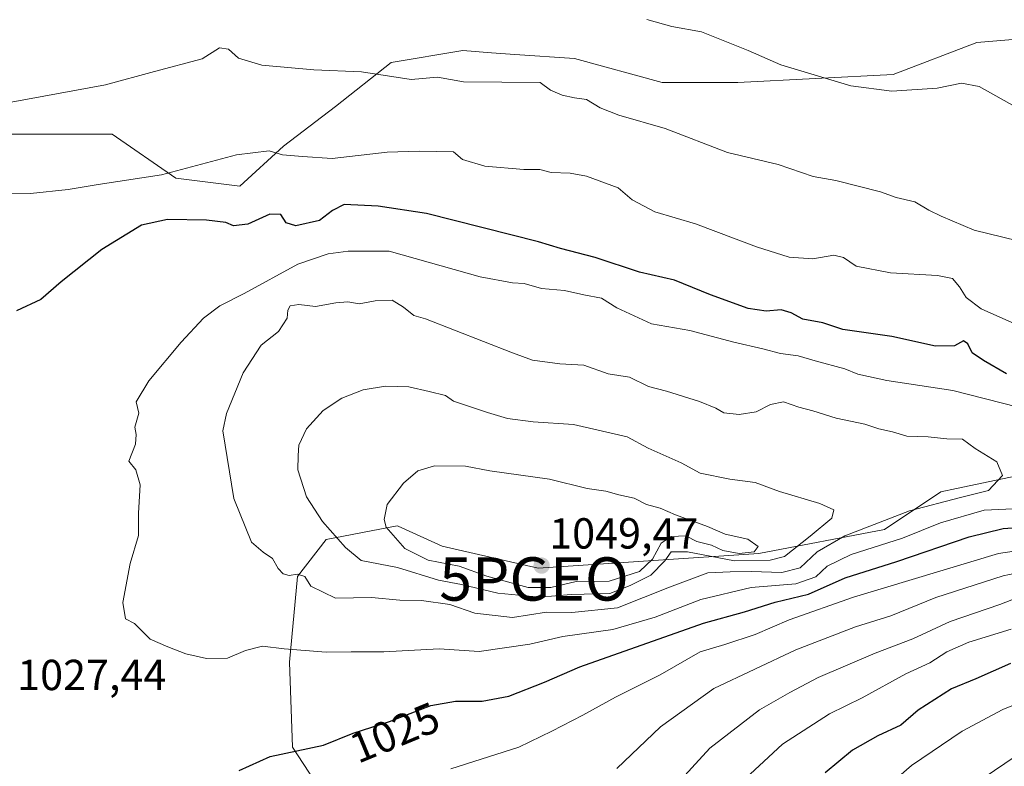
# Model space of a CAD drawing. Units: metres. Extents: x 637964 to 641418, y 4739066 to 4741449.
# Drawn here: x 639160 to 639388, y 4741053 to 4741225 of the extents above; entities that cross this region are included whole.
import ezdxf
from ezdxf.enums import TextEntityAlignment as Align

# ---------------------------------------------------------------- set-up
doc = ezdxf.new("R2010")
doc.units = ezdxf.units.M
doc.header["$MEASUREMENT"] = 0
doc.layers.get('0').update_dxf_attribs({"lineweight": 5})
for name, color, linetype, lineweight in [('Arbolado forestal CxS', 92, 'Continuous', 0), ('Carátula', 7, 'Continuous', 5), ('Curva de nivel maestra', 36, 'Continuous', 30), ('Curva de nivel normal', 36, 'Continuous', 0), ('Matorral CxS', 135, 'Continuous', 0), ('Punto de cota en terreno', 7, 'Continuous', 0), ('Punto geodésico', 7, 'Continuous', 0), ('Rótulo de curva de nivel directora', 19, 'Continuous', 0), ('Rótulo de punto de cota en terreno', 19, 'Continuous', 0)]:
    doc.layers.add(name, color=color, linetype=linetype, lineweight=lineweight)
doc.styles.add('Arial', font='txt', dxfattribs={"height": 0.2})

# ---------------------------------------------------------------- blocks, each defined once
blk = doc.blocks.new('*U169')
at = {"layer": 'Curva de nivel normal', "color": 36, "linetype": 'Continuous', "lineweight": 0}
blk.add_polyline3d([(639356.53, 4741044.21, 995), (639366.47, 4741052.85, 995), (639378.14, 4741060.8, 995), (639387.51, 4741065.8, 995), (639394.54, 4741068.65, 995)], dxfattribs=at)
blk = doc.blocks.new('*U184')
at = {"layer": 'Curva de nivel normal', "color": 36, "linetype": 'Continuous', "lineweight": 0}
blk.add_polyline3d([(639325.96, 4741047.88, 1005), (639336.63, 4741057.78, 1005), (639347.48, 4741064.76, 1005), (639355.03, 4741068.49, 1005), (639365.15, 4741074.02, 1005), (639370.63, 4741076.56, 1005), (639374.63, 4741079.1, 1005), (639379.64, 4741081.35, 1005), (639389.43, 4741084.37, 1005)], dxfattribs=at)
blk = doc.blocks.new('*U186')
at = {"layer": 'Curva de nivel normal', "color": 36, "linetype": 'Continuous', "lineweight": 0}
blk.add_polyline3d([(639378.87, 4741047.16, 990), (639390.12, 4741054.8, 990)], dxfattribs=at)
blk = doc.blocks.new('*U241')
at = {"layer": 'Curva de nivel maestra', "color": 36, "linetype": 'Continuous', "lineweight": 30}
blk.add_polyline3d([(639389.29, 4741076.42, 1000), (639381.31, 4741072.84, 1000), (639375.64, 4741070.53, 1000), (639367.96, 4741065.65, 1000), (639363.96, 4741062.16, 1000), (639358.64, 4741059.74, 1000), (639352.83, 4741056.44, 1000), (639346.49, 4741051.15, 1000)], dxfattribs=at)
blk = doc.blocks.new('5PATER')
at = {"layer": 'Carátula', "linetype": 'Continuous', "lineweight": 5}
h = blk.add_hatch(color=250, dxfattribs=at)
edge = h.paths.add_edge_path()
edge.add_ellipse((0, 0.01), major_axis=(-1.33, -1.34), ratio=0.999422, start_angle=0, end_angle=360)
blk = doc.blocks.new('5PGEO')
blk.add_text('5PGEO', height=10).set_placement((0, 0), align=Align.MIDDLE_CENTER)

msp = doc.modelspace()

# ---------------------------------------------------------------- linework, layer by layer
at = {"layer": 'Arbolado forestal CxS', "color": 92, "linetype": 'Continuous', "lineweight": 0}
for points in [[(639392.6, 4741220.67, 1006.3), (639381.56, 4741219.74, 1008.05), (639362.23, 4741212.38, 1009.98), (639326.33, 4741210.54, 1011.76), (639308.84, 4741210.54, 1012.86), (639288.59, 4741216.06, 1013.21), (639274.79, 4741216.98, 1013.89), (639269.43, 4741217.4, 1013.87), (639262.82, 4741217.9, 1013.87), (639246.25, 4741215.14, 1014.94), (639233.37, 4741205.01, 1017.95), (639221.4, 4741195.81, 1020.46), (639211.28, 4741186.6, 1023.63), (639196.55, 4741188.44, 1022.61), (639181.82, 4741198.57, 1018.07), (639150.53, 4741198.57, 1016.95)], [(639150.53, 4741198.57, 1016.95), (639181.82, 4741198.57, 1018.07), (639196.55, 4741188.44, 1022.61), (639211.28, 4741186.6, 1023.63), (639221.4, 4741195.81, 1020.46), (639233.37, 4741205.01, 1017.95), (639246.25, 4741215.14, 1014.94), (639262.82, 4741217.9, 1013.87), (639269.43, 4741217.4, 1013.87), (639274.79, 4741216.98, 1013.89), (639288.59, 4741216.06, 1013.21), (639308.84, 4741210.54, 1012.86), (639326.33, 4741210.54, 1011.76), (639362.23, 4741212.38, 1009.98), (639381.56, 4741219.74, 1008.05), (639392.6, 4741220.67, 1006.3)], [(639519.19, 4741192.56, 996.83), (639498.5, 4741170.91, 1001.55), (639469.33, 4741176.56, 1006.03), (639455.34, 4741170.1, 1010.14), (639444.87, 4741165.27, 1014.33), (639432.64, 4741142.68, 1021.34), (639431.51, 4741120.78, 1016.96), (639412.09, 4741113.07, 1021.64), (639406.53, 4741118.6, 1028.53), (639402.85, 4741122.25, 1032.29), (639376.8, 4741116.81, 1032.59), (639373.21, 4741116.06, 1033.15), (639360.19, 4741107.31, 1029.18), (639331.16, 4741101.77, 1037), (639280.24, 4741098.45, 1045.98), (639258.01, 4741103.48, 1045.2), (639247.85, 4741108.09, 1046.92), (639247.66, 4741108.18, 1046.88), (639231.25, 4741105.02, 1039.13), (639224.58, 4741096.51, 1034.56), (639222.77, 4741076.75, 1028.3), (639223.5, 4741057.08, 1024.16), (639233.62, 4741041.58, 1019.38)], [(639233.62, 4741041.58, 1019.38), (639223.5, 4741057.08, 1024.16), (639222.77, 4741076.75, 1028.3), (639224.58, 4741096.51, 1034.56), (639231.25, 4741105.02, 1039.13), (639247.66, 4741108.18, 1046.88), (639247.85, 4741108.09, 1046.92), (639258.01, 4741103.48, 1045.2), (639280.24, 4741098.45, 1045.98), (639331.16, 4741101.77, 1037), (639360.19, 4741107.31, 1029.18), (639373.21, 4741116.06, 1033.15), (639376.8, 4741116.81, 1032.59), (639402.85, 4741122.25, 1032.29)]]:
    msp.add_polyline3d(points, dxfattribs=at)
at = {"layer": 'Curva de nivel maestra', "color": 36, "linetype": 'Continuous', "lineweight": 30}
for points in [[(639388.34, 4741143.24, 1025), (639383.1, 4741146.37, 1025), (639380.46, 4741148.15, 1025), (639379.46, 4741150.18, 1025), (639378.45, 4741150.88, 1025), (639376.4, 4741149.76, 1025), (639371.95, 4741149.64, 1025), (639361.88, 4741151.88, 1025), (639350.59, 4741153.54, 1025), (639345.96, 4741155.06, 1025), (639341.3, 4741155.91, 1025), (639338.63, 4741157.34, 1025), (639336.3, 4741158.01, 1025), (639332.85, 4741157.71, 1025), (639328.68, 4741158.37, 1025), (639320.02, 4741161.53, 1025), (639311.71, 4741164.88, 1025), (639303.59, 4741166.76, 1025), (639293.37, 4741170.16, 1025), (639285.33, 4741172.22, 1025), (639280.26, 4741173.73, 1025), (639254.42, 4741180.26, 1025), (639243.24, 4741181.95, 1025), (639235.41, 4741182.36, 1025), (639232.68, 4741180.96, 1025), (639229.73, 4741178.68, 1025), (639224.26, 4741177.44, 1025), (639222.03, 4741178.16, 1025), (639220.74, 4741180.08, 1025), (639218.2, 4741180.12, 1025), (639213.16, 4741177.8, 1025), (639209.84, 4741177.46, 1025), (639208.03, 4741178.21, 1025), (639203.57, 4741178.75, 1025), (639194.57, 4741178.91, 1025), (639188.58, 4741177.57, 1025), (639179.4, 4741171.97, 1025), (639170, 4741164.48, 1025), (639165.36, 4741160.45, 1025), (639159.75, 4741157.81, 1025)], [(639211.14, 4741051.74, 1025), (639218.3, 4741054.94, 1025), (639230.63, 4741057.54, 1025), (639237.44, 4741060.34, 1025), (639245.85, 4741062.99, 1025), (639255.44, 4741066.72, 1025), (639261.13, 4741067.74, 1025), (639267.28, 4741067.68, 1025), (639273.46, 4741068.9, 1025), (639281.63, 4741072.12, 1025), (639289.82, 4741075.66, 1025), (639318.42, 4741085.71, 1025), (639327.86, 4741088.33, 1025), (639334.96, 4741090.56, 1025), (639342.63, 4741092.43, 1025), (639351.08, 4741096.22, 1025), (639363.08, 4741099.99, 1025), (639379.75, 4741105.64, 1025), (639387.64, 4741107.54, 1025), (639396.97, 4741108.26, 1025)]]:
    msp.add_polyline3d(points, dxfattribs=at)
at = {"layer": 'Curva de nivel normal', "color": 36, "linetype": 'Continuous', "lineweight": 0}
for points in [[(639305.29, 4741225.05, 1010), (639311.04, 4741223.43, 1010), (639317.92, 4741222.24, 1010), (639328.71, 4741217.91, 1010), (639336.26, 4741214.58, 1010), (639352.45, 4741209.72, 1010), (639361.88, 4741208.55, 1010), (639372.37, 4741209.2, 1010), (639377.97, 4741210.38, 1010), (639382.06, 4741209.56, 1010), (639390.99, 4741204.56, 1010)], [(639397.63, 4741172.38, 1015), (639380.94, 4741176.42, 1015), (639373.29, 4741179.63, 1015), (639370.44, 4741181.03, 1015), (639367.22, 4741182.98, 1015), (639362.93, 4741183.96, 1015), (639359.25, 4741185.26, 1015), (639348.92, 4741187.88, 1015), (639343.71, 4741188.84, 1015), (639335.61, 4741191.6, 1015), (639323.92, 4741194.34, 1015), (639309.55, 4741199.88, 1015), (639298.85, 4741203.01, 1015), (639294.54, 4741204.65, 1015), (639291.4, 4741206.62, 1015), (639288.58, 4741206.98, 1015), (639285.72, 4741207.62, 1015), (639283.04, 4741208.73, 1015), (639280.63, 4741210.48, 1015), (639262.97, 4741210.66, 1015), (639256.92, 4741211.76, 1015), (639250.86, 4741211.23, 1015), (639239.38, 4741212.94, 1015), (639228.38, 4741213.41, 1015), (639216.4, 4741214.49, 1015), (639210.98, 4741216.11, 1015), (639208.68, 4741218.21, 1015), (639206.63, 4741218.48, 1015), (639202.62, 4741215.94, 1015), (639191.62, 4741213.09, 1015), (639180.29, 4741209.96, 1015), (639147.95, 4741204.02, 1015)], [(639391.01, 4741154.49, 1020), (639382.5, 4741158.24, 1020), (639379.04, 4741160.86, 1020), (639377.53, 4741163.36, 1020), (639375.87, 4741165.28, 1020), (639372.46, 4741165.96, 1020), (639361.55, 4741166.56, 1020), (639353.62, 4741168.15, 1020), (639350.76, 4741170.15, 1020), (639348.5, 4741170.66, 1020), (639343.62, 4741169.8, 1020), (639338.16, 4741170.2, 1020), (639330.61, 4741172.59, 1020), (639316.51, 4741177.89, 1020), (639307.14, 4741180.64, 1020), (639301.94, 4741183.44, 1020), (639298.67, 4741186.18, 1020), (639291.35, 4741188.86, 1020), (639287.6, 4741189.61, 1020), (639283.18, 4741189.73, 1020), (639280.59, 4741190.41, 1020), (639276.9, 4741190.44, 1020), (639267.91, 4741191.19, 1020), (639262.75, 4741192.74, 1020), (639260.67, 4741194.52, 1020), (639252.81, 4741194.66, 1020), (639245.31, 4741194.45, 1020), (639232.6, 4741192.96, 1020), (639225.76, 4741193.43, 1020), (639221.16, 4741193.84, 1020), (639218.04, 4741194.71, 1020), (639210.56, 4741193.82, 1020), (639193.24, 4741189.17, 1020), (639178.59, 4741186.98, 1020), (639171.62, 4741185.84, 1020), (639162.95, 4741184.87, 1020), (639155, 4741185.01, 1020)], [(639391.06, 4741135.56, 1030), (639376.01, 4741139.43, 1030), (639360.71, 4741141.7, 1030), (639354, 4741143.18, 1030), (639351, 4741144.45, 1030), (639344.15, 4741146.29, 1030), (639340.23, 4741147.43, 1030), (639336.14, 4741147.94, 1030), (639332.11, 4741149.07, 1030), (639325.38, 4741150.57, 1030), (639315.24, 4741153.26, 1030), (639306.38, 4741154.84, 1030), (639298.41, 4741158.51, 1030), (639294.8, 4741160.77, 1030), (639290.73, 4741161.5, 1030), (639286.3, 4741162.52, 1030), (639280.97, 4741162.93, 1030), (639276.98, 4741164.11, 1030), (639274.3, 4741164.25, 1030), (639266.8, 4741165.64, 1030), (639245.76, 4741171.6, 1030), (639236.31, 4741171.58, 1030), (639231.72, 4741170.94, 1030), (639224.73, 4741168.59, 1030), (639212.3, 4741161.83, 1030), (639206.7, 4741158.94, 1030), (639202.94, 4741156.1, 1030), (639197.78, 4741150.55, 1030), (639190.27, 4741141.66, 1030), (639187.38, 4741136.81, 1030), (639187.98, 4741134.18, 1030), (639187.05, 4741130.96, 1030), (639187.36, 4741129.23, 1030), (639187.17, 4741127.02, 1030), (639185.63, 4741123.15, 1030), (639187.26, 4741121.11, 1030), (639188.27, 4741117.63, 1030), (639187.9, 4741111.14, 1030), (639187.93, 4741105.96, 1030), (639185.97, 4741099.49, 1030), (639184.3, 4741090.52, 1030), (639184.89, 4741086.74, 1030), (639186.93, 4741085.65, 1030), (639190.62, 4741082, 1030), (639194.63, 4741080.28, 1030), (639198.82, 4741078.67, 1030), (639203.57, 4741077.54, 1030)], [(639274.24, 4741086.99, 1035), (639282.13, 4741088.23, 1035), (639287.97, 4741088.19, 1035), (639298.55, 4741089.22, 1035), (639310.56, 4741094.02, 1035), (639319.43, 4741097.33, 1035), (639324.56, 4741097.57, 1035), (639329.42, 4741097.62, 1035), (639336.46, 4741097.4, 1035), (639340.75, 4741098.5, 1035), (639344.63, 4741102.16, 1035), (639351.04, 4741105.85, 1035), (639365.94, 4741111.66, 1035), (639377.72, 4741114.76, 1035), (639384.23, 4741116.32, 1035), (639387.42, 4741119.79, 1035), (639386.16, 4741122.98, 1035), (639381.13, 4741126.01, 1035), (639378.24, 4741128.16, 1035), (639374.63, 4741128.23, 1035), (639370.32, 4741128.72, 1035), (639365.34, 4741128.92, 1035), (639362.08, 4741129.92, 1035), (639358.9, 4741130.57, 1035), (639355.63, 4741131.62, 1035), (639349.06, 4741133.01, 1035), (639343.67, 4741134.72, 1035), (639340.39, 4741135.59, 1035), (639336.85, 4741136.77, 1035), (639333.85, 4741136.21, 1035), (639330.52, 4741134.47, 1035), (639326.63, 4741133.88, 1035), (639323.11, 4741134.29, 1035), (639321.21, 4741135.35, 1035), (639317.44, 4741136.92, 1035), (639309.86, 4741139.25, 1035), (639305.66, 4741140.38, 1035), (639301.3, 4741142.5, 1035), (639296.41, 4741143.26, 1035), (639290.78, 4741145.3, 1035), (639285.18, 4741145.6, 1035), (639278.93, 4741146.43, 1035), (639274.29, 4741148.13, 1035), (639254.15, 4741155.99, 1035), (639251.45, 4741156.73, 1035), (639249.11, 4741158.64, 1035), (639246.47, 4741160.31, 1035), (639242.53, 4741160.13, 1035), (639238.87, 4741159.44, 1035), (639236.28, 4741159.89, 1035), (639233.46, 4741159.63, 1035), (639228.78, 4741158.79, 1035), (639224.94, 4741159.26, 1035), (639222.89, 4741159, 1035), (639222.36, 4741157.96, 1035), (639222.25, 4741156.13, 1035), (639220.23, 4741153.05, 1035), (639216.24, 4741149.86, 1035), (639212.03, 4741143.47, 1035), (639208.22, 4741134.14, 1035), (639207.39, 4741130.14, 1035), (639209.91, 4741114.46, 1035), (639214.03, 4741104.41, 1035), (639216.7, 4741102.08, 1035), (639218.87, 4741100.68, 1035), (639220.17, 4741098.34, 1035), (639221.27, 4741097.12, 1035), (639222.72, 4741096.72, 1035), (639224.63, 4741097.02, 1035), (639226.32, 4741096.52, 1035), (639227.73, 4741094.23, 1035), (639233.37, 4741091.52, 1035), (639241.73, 4741091.62, 1035), (639248.23, 4741091.05, 1035), (639253.26, 4741090.95, 1035), (639259.83, 4741090.03, 1035), (639265.57, 4741088.06, 1035), (639274.24, 4741086.99, 1035)], [(639280.59, 4741091.73, 1040), (639287.84, 4741092.34, 1040), (639296.76, 4741092.53, 1040), (639301.48, 4741094.39, 1040), (639306.25, 4741096.8, 1040), (639309.49, 4741100.14, 1040), (639310.9, 4741102.19, 1040), (639314.66, 4741102.17, 1040), (639325.59, 4741100.07, 1040), (639333.8, 4741100.23, 1040), (639337.11, 4741101.08, 1040), (639343.06, 4741105.83, 1040), (639348, 4741109.98, 1040), (639348.48, 4741111.88, 1040), (639345.28, 4741113.37, 1040), (639335.93, 4741116.11, 1040), (639330.31, 4741118.17, 1040), (639324.48, 4741118.96, 1040), (639317.66, 4741120.38, 1040), (639313.23, 4741122.72, 1040), (639305.61, 4741126.08, 1040), (639300.77, 4741128.75, 1040), (639288.36, 4741131.6, 1040), (639279.07, 4741132.17, 1040), (639273.14, 4741132.99, 1040), (639268.5, 4741134.36, 1040), (639260.63, 4741136.98, 1040), (639258.79, 4741138.27, 1040), (639255.03, 4741139.23, 1040), (639250.32, 4741140.28, 1040), (639244.93, 4741140.44, 1040), (639239.81, 4741139.54, 1040), (639234.84, 4741137.68, 1040), (639230.57, 4741134.81, 1040), (639226.72, 4741130.58, 1040), (639224.95, 4741126.8, 1040), (639224.74, 4741124.39, 1040), (639224.68, 4741121.14, 1040), (639226.73, 4741114.9, 1040), (639230.36, 4741109.2, 1040), (639235.69, 4741103.2, 1040), (639239.35, 4741100.19, 1040), (639247.69, 4741098.6, 1040), (639257.21, 4741095.67, 1040), (639262.47, 4741094.68, 1040), (639270.9, 4741092.62, 1040), (639280.59, 4741091.73, 1040)], [(639277.93, 4741093.96, 1045), (639283.11, 4741093.96, 1045), (639288.96, 4741095.36, 1045), (639296.63, 4741095.41, 1045), (639303.63, 4741097.65, 1045), (639306.63, 4741100.46, 1045), (639308.63, 4741104.18, 1045), (639310.96, 4741105.75, 1045), (639314.28, 4741105.85, 1045), (639316.88, 4741104.6, 1045), (639320.26, 4741103.76, 1045), (639322.89, 4741102.49, 1045), (639326.61, 4741101.77, 1045), (639330.1, 4741102.2, 1045), (639330.98, 4741103.42, 1045), (639328.65, 4741105.1, 1045), (639323.43, 4741106.28, 1045), (639319.3, 4741108.07, 1045), (639311.96, 4741110.72, 1045), (639308.36, 4741112.29, 1045), (639305.22, 4741113.12, 1045), (639302.36, 4741114.58, 1045), (639298.85, 4741115.37, 1045), (639295.8, 4741116.22, 1045), (639291.51, 4741116.8, 1045), (639282.86, 4741118.94, 1045), (639269.02, 4741120.86, 1045), (639263.39, 4741121.92, 1045), (639256.29, 4741122.01, 1045), (639252.41, 4741120.86, 1045), (639249.07, 4741118.01, 1045), (639245.32, 4741113.09, 1045), (639244.61, 4741109.63, 1045), (639245.11, 4741107.89, 1045), (639249.41, 4741102.97, 1045), (639254.78, 4741100.23, 1045), (639261.93, 4741098.85, 1045), (639268.31, 4741096.59, 1045), (639277.93, 4741093.96, 1045)], [(639203.57, 4741077.54, 1030), (639208.45, 4741077.64, 1030), (639212.63, 4741079.42, 1030), (639216.53, 4741080.38, 1030), (639221.56, 4741079.81, 1030), (639231.2, 4741079.01, 1030), (639237.02, 4741079.13, 1030), (639244.52, 4741079.14, 1030), (639257.35, 4741079.78, 1030), (639266.6, 4741079.15, 1030), (639278.3, 4741080.86, 1030), (639285.93, 4741082.61, 1030), (639297.45, 4741084.29, 1030), (639307.25, 4741087.09, 1030), (639317.8, 4741091.16, 1030), (639329.42, 4741093.96, 1030), (639339.71, 4741094.77, 1030), (639344.36, 4741096.4, 1030), (639346.96, 4741098.84, 1030), (639352.47, 4741101.56, 1030), (639364.32, 4741105.35, 1030), (639373.12, 4741108.87, 1030), (639383.22, 4741111.78, 1030), (639394.87, 4741112.37, 1030)], [(639260.04, 4741052.11, 1020), (639275.73, 4741057.12, 1020), (639283.33, 4741060.8, 1020), (639290.53, 4741064.5, 1020), (639298.06, 4741068.66, 1020), (639308.4, 4741073.82, 1020), (639317.63, 4741079.1, 1020), (639323.3, 4741080.83, 1020), (639330.3, 4741083.1, 1020), (639338.15, 4741086.46, 1020), (639353.03, 4741091.73, 1020), (639386.5, 4741101.77, 1020), (639397.94, 4741103.52, 1020)], [(639298.39, 4741052.14, 1015), (639308.45, 4741061.76, 1015), (639320.77, 4741070.62, 1015), (639339.74, 4741079.58, 1015), (639353.49, 4741084.85, 1015), (639361.63, 4741087.44, 1015), (639372.05, 4741091.62, 1015), (639387.64, 4741096.66, 1015), (639399.31, 4741099.14, 1015)], [(639393.37, 4741092.53, 1010), (639386.86, 4741090.03, 1010), (639375.37, 4741086.08, 1010), (639366.76, 4741082.09, 1010), (639358.08, 4741078.78, 1010), (639344.88, 4741073.2, 1010), (639338.31, 4741069.7, 1010), (639331.31, 4741065.69, 1010), (639319.85, 4741056.89, 1010), (639311.55, 4741047.8, 1010)]]:
    msp.add_polyline3d(points, dxfattribs=at)
at = {"layer": 'Matorral CxS', "color": 135, "linetype": 'Continuous', "lineweight": 0}
for points in [[(639150.53, 4741198.57, 1016.95), (639181.82, 4741198.57, 1018.07), (639196.55, 4741188.44, 1022.61), (639211.28, 4741186.6, 1023.63), (639221.4, 4741195.81, 1020.46), (639233.37, 4741205.01, 1017.95), (639246.25, 4741215.14, 1014.94), (639262.82, 4741217.9, 1013.87), (639269.43, 4741217.4, 1013.87), (639274.79, 4741216.98, 1013.89), (639288.59, 4741216.06, 1013.21), (639308.84, 4741210.54, 1012.86), (639326.33, 4741210.54, 1011.76), (639362.23, 4741212.38, 1009.98), (639381.56, 4741219.74, 1008.05), (639392.6, 4741220.67, 1006.3)], [(639150.53, 4741198.57, 1016.95), (639181.82, 4741198.57, 1018.07), (639196.55, 4741188.44, 1022.61), (639211.28, 4741186.6, 1023.63), (639221.4, 4741195.81, 1020.46), (639233.37, 4741205.01, 1017.95), (639246.25, 4741215.14, 1014.94), (639262.82, 4741217.9, 1013.87), (639269.43, 4741217.4, 1013.87), (639274.79, 4741216.98, 1013.89), (639288.59, 4741216.06, 1013.21), (639308.84, 4741210.54, 1012.86), (639326.33, 4741210.54, 1011.76), (639362.23, 4741212.38, 1009.98), (639381.56, 4741219.74, 1008.05), (639392.6, 4741220.67, 1006.3)], [(639519.19, 4741192.56, 996.83), (639498.5, 4741170.91, 1001.55), (639469.33, 4741176.56, 1006.03), (639455.34, 4741170.1, 1010.14), (639444.87, 4741165.27, 1014.33), (639432.64, 4741142.68, 1021.34), (639431.51, 4741120.78, 1016.96), (639412.09, 4741113.07, 1021.64), (639406.53, 4741118.6, 1028.53), (639402.85, 4741122.25, 1032.29), (639376.8, 4741116.81, 1032.59), (639373.21, 4741116.06, 1033.15), (639360.19, 4741107.31, 1029.18), (639331.16, 4741101.77, 1037), (639280.24, 4741098.45, 1045.98), (639258.01, 4741103.48, 1045.2), (639247.85, 4741108.09, 1046.92), (639247.66, 4741108.18, 1046.88), (639231.25, 4741105.02, 1039.13), (639224.58, 4741096.51, 1034.56), (639222.77, 4741076.75, 1028.3), (639223.5, 4741057.08, 1024.16), (639233.62, 4741041.58, 1019.38)], [(639402.85, 4741122.25, 1032.29), (639376.8, 4741116.81, 1032.59), (639373.21, 4741116.06, 1033.15), (639360.19, 4741107.31, 1029.18), (639331.16, 4741101.77, 1037), (639280.24, 4741098.45, 1045.98), (639258.01, 4741103.48, 1045.2), (639247.85, 4741108.09, 1046.92), (639247.66, 4741108.18, 1046.88), (639231.25, 4741105.02, 1039.13), (639224.58, 4741096.51, 1034.56), (639222.77, 4741076.75, 1028.3), (639223.5, 4741057.08, 1024.16), (639233.62, 4741041.58, 1019.38)]]:
    msp.add_polyline3d(points, dxfattribs=at)

# ---------------------------------------------------------------- block references
at = {"layer": 'Curva de nivel maestra', "color": 36, "linetype": 'Continuous', "lineweight": 30}
msp.add_blockref('*U241', (0, 0), dxfattribs=at)
at = {"layer": 'Curva de nivel normal', "color": 36, "linetype": 'Continuous', "lineweight": 0}
for name in ['*U186', '*U169', '*U184']:
    msp.add_blockref(name, (0, 0), dxfattribs=at)
at = {"layer": 'Punto de cota en terreno', "linetype": 'Continuous', "lineweight": 0}
msp.add_blockref('5PATER', (639281, 4741099, 1049.47), dxfattribs=at)
at = {"layer": 'Punto geodésico', "linetype": 'Continuous', "lineweight": 0}
msp.add_blockref('5PGEO', (639279.25, 4741095.92, 1051.3), dxfattribs=at)

# ---------------------------------------------------------------- texts
at = {"layer": 'Rótulo de curva de nivel directora', "color": 19, "linetype": 'Continuous', "lineweight": 0, "style": 'Arial'}
msp.add_text('1025', height=7, rotation=22.3505, dxfattribs=at).set_placement((639247.06, 4741060.48), align=Align.MIDDLE_CENTER)
at = {"layer": 'Rótulo de punto de cota en terreno', "color": 19, "linetype": 'Continuous', "lineweight": 0, "style": 'Arial'}
for s, p in [('1049,47', (639282.76, 4741100.76)), ('1027,44', (639159.87, 4741068.08))]:
    msp.add_text(s, height=7, dxfattribs=at).set_placement(p, align=Align.BOTTOM_LEFT)

doc.saveas('drawing.dxf')
